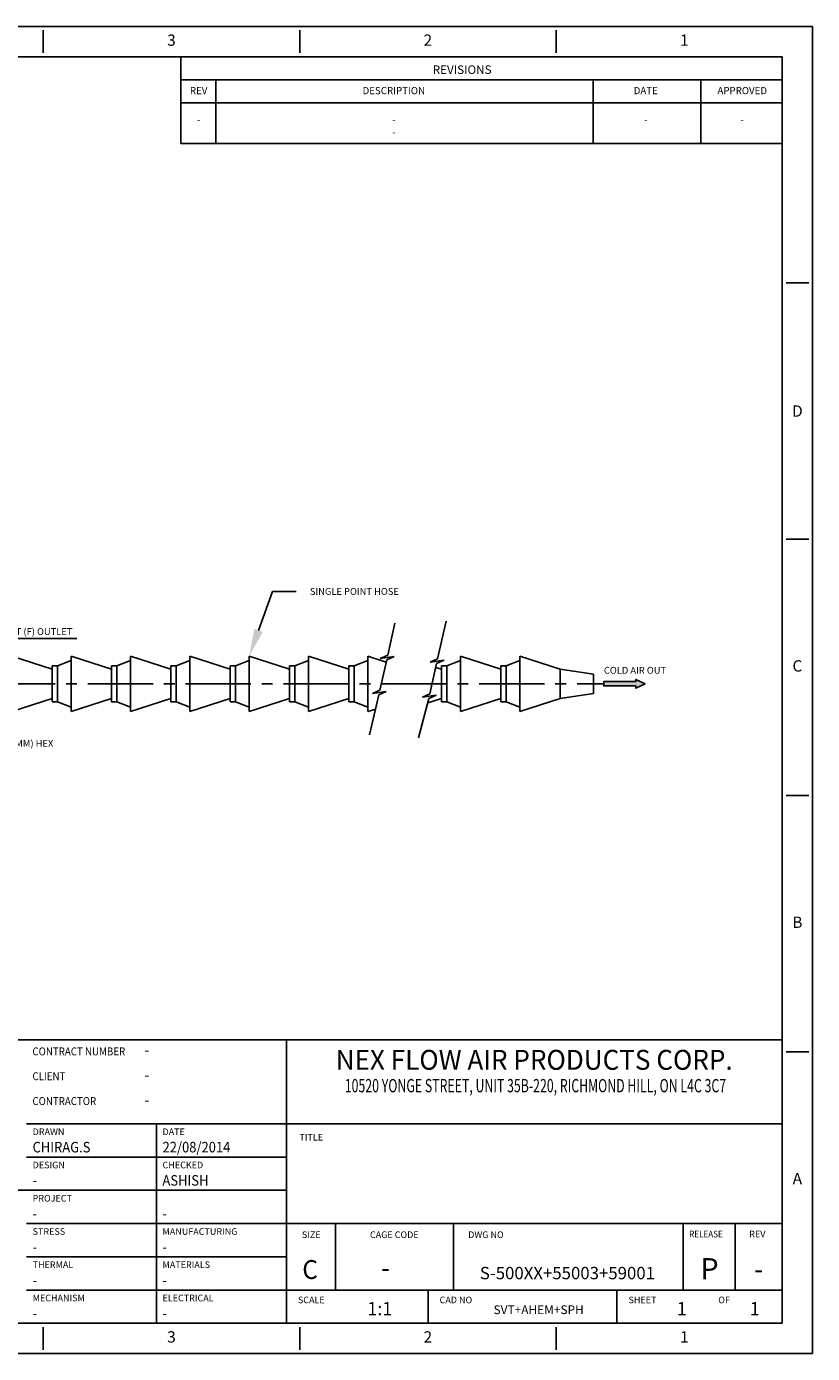
# Model space of a CAD drawing. Units: metres. Extents: x 2862 to 3461, y 716 to 1103.
# Drawn here: x 3231 to 3461, y 716 to 1103 of the extents above; entities that cross this region are included whole.
import ezdxf
from ezdxf import colors
from ezdxf.entities.mleader import LeaderData, LeaderLine
from ezdxf.enums import TextEntityAlignment as Align
from ezdxf.math import Vec2, Vec3

# ---------------------------------------------------------------- set-up
doc = ezdxf.new("R2010")
doc.units = ezdxf.units.M
doc.linetypes.add('CENTER2', pattern=[28.575, 19.05, -3.175, 3.175, -3.175])
for name, color, linetype in [('XX1', 7, 'Continuous'), ('XX2', 7, 'Continuous'), ('XX3', 7, 'Continuous')]:
    doc.layers.add(name, color=color, linetype=linetype)
doc.styles.add('ROMAND', font='romand', dxfattribs={"height": 0.1875})
doc.styles.add('S', font='SIMPLEX.shx', dxfattribs={"height": 0.14})
doc.styles.add('SIMPLEX', font='SIMPLEX', dxfattribs={"width": 0.9, "height": 0.14})
doc.styles.get("Standard").update_dxf_attribs({"font": 'arial.ttf'})

msp = doc.modelspace()

# ---------------------------------------------------------------- hatches: boundary and pattern name
h = msp.add_hatch(color=256)
h.dxf.hatch_style = 1
h.set_gradient(color1=(255, 0, 255), color2=(255, 0, 255), tint=1)
h.paths.add_polyline_path([(3399.737, 910.687), (3399.737, 911.32), (3399.737, 911.954), (3409.142, 911.954), (3409.142, 912.601), (3411.862, 911.32), (3409.142, 910.039), (3409.142, 910.687)])

# ---------------------------------------------------------------- linework, layer by layer
at = {"color": 4, "lineweight": 25}
for p, q in [((3338.752, 929.079), (3336.662, 919.664)), ((3353.697, 929.66), (3351.24, 918.59)), ((3238.659, 915.564), (3226.904, 919.401)), ((3255.988, 915.564), (3244.233, 919.401)), ((3244.233, 919.401), (3244.233, 903.209)), ((3273.317, 915.564), (3261.562, 919.401)), ((3261.562, 919.401), (3261.562, 903.209)), ((3290.645, 915.564), (3278.89, 919.401)), ((3278.89, 919.401), (3278.89, 903.209)), ((3307.974, 915.564), (3296.219, 919.401)), ((3296.219, 919.401), (3296.219, 903.209)), ((3325.303, 915.564), (3313.547, 919.401)), ((3313.547, 919.401), (3313.547, 903.209)), ((3336.217, 917.658), (3330.876, 919.401)), ((3330.876, 919.401), (3330.876, 903.209)), ((3336.662, 919.664), (3334.497, 918.73)), ((3338.53, 919.264), (3334.497, 918.73)), ((3338.53, 919.264), (3336.366, 918.33)), ((3351.24, 918.59), (3349.075, 917.656)), ((3369.699, 915.564), (3357.944, 919.401)), ((3357.944, 919.401), (3357.944, 903.209)), ((3387.028, 915.564), (3375.273, 919.401)), ((3375.273, 919.401), (3375.273, 903.209)), ((3240.224, 916.581), (3238.659, 916.581)), ((3238.659, 916.581), (3238.659, 906.03)), ((3240.224, 916.581), (3238.659, 916.581)), ((3238.659, 907.046), (3238.659, 915.564)), ((3244.233, 918.146), (3240.224, 916.581)), ((3240.224, 916.581), (3240.224, 906.03)), ((3240.224, 916.581), (3240.224, 906.03)), ((3257.553, 916.581), (3255.988, 916.581)), ((3255.988, 916.581), (3255.988, 906.03)), ((3257.553, 916.581), (3255.988, 916.581)), ((3255.988, 907.046), (3255.988, 915.564)), ((3261.562, 918.146), (3257.553, 916.581)), ((3257.553, 916.581), (3257.553, 906.03)), ((3257.553, 916.581), (3257.553, 906.03)), ((3274.881, 916.581), (3273.317, 916.581)), ((3273.317, 916.581), (3273.317, 906.03)), ((3274.881, 916.581), (3273.317, 916.581)), ((3273.317, 907.046), (3273.317, 915.564)), ((3278.89, 918.146), (3274.881, 916.581)), ((3274.881, 916.581), (3274.881, 906.03)), ((3274.881, 916.581), (3274.881, 906.03)), ((3292.21, 916.581), (3290.645, 916.581)), ((3290.645, 916.581), (3290.645, 906.03)), ((3292.21, 916.581), (3290.645, 916.581)), ((3290.645, 907.046), (3290.645, 915.564)), ((3296.219, 918.146), (3292.21, 916.581)), ((3292.21, 916.581), (3292.21, 906.03)), ((3292.21, 916.581), (3292.21, 906.03)), ((3307.974, 916.581), (3307.974, 906.03)), ((3309.539, 916.581), (3307.974, 916.581)), ((3307.974, 907.046), (3307.974, 915.564)), ((3313.547, 918.146), (3309.539, 916.581)), ((3309.539, 916.581), (3309.539, 906.03)), ((3325.303, 916.581), (3325.303, 906.03)), ((3326.867, 916.581), (3325.303, 916.581)), ((3325.303, 907.046), (3325.303, 915.564)), ((3330.876, 918.146), (3326.867, 916.581)), ((3326.867, 916.581), (3326.867, 906.03)), ((3336.366, 918.33), (3334.398, 909.463)), ((3350.944, 917.256), (3348.975, 908.389)), ((3353.108, 918.19), (3349.075, 917.656)), ((3352.371, 915.564), (3350.69, 916.113)), ((3353.108, 918.19), (3350.944, 917.256)), ((3352.371, 916.581), (3352.371, 906.03)), ((3353.935, 916.581), (3352.371, 916.581)), ((3352.371, 907.046), (3352.371, 915.564)), ((3357.944, 918.146), (3353.935, 916.581)), ((3353.935, 916.581), (3353.935, 906.03)), ((3369.699, 916.581), (3369.699, 906.03)), ((3371.264, 916.581), (3369.699, 916.581)), ((3369.699, 907.046), (3369.699, 915.564)), ((3375.273, 918.146), (3371.264, 916.581)), ((3371.264, 916.581), (3371.264, 906.03)), ((3387.028, 907.046), (3387.028, 915.564)), ((3396.766, 914.145), (3387.028, 915.564)), ((3396.766, 908.466), (3396.766, 914.145)), ((3238.659, 907.046), (3226.904, 903.209)), ((3255.988, 907.046), (3244.233, 903.209)), ((3273.317, 907.046), (3261.562, 903.209)), ((3290.645, 907.046), (3278.89, 903.209)), ((3307.974, 907.046), (3296.219, 903.209)), ((3325.303, 907.046), (3313.547, 903.209)), ((3334.101, 908.13), (3331.393, 896.424)), ((3334.398, 909.463), (3332.233, 908.53)), ((3336.266, 909.063), (3332.233, 908.53)), ((3336.266, 909.063), (3334.101, 908.13)), ((3348.679, 907.056), (3345.697, 895.507)), ((3348.975, 908.389), (3346.811, 907.456)), ((3350.844, 907.989), (3346.811, 907.456)), ((3352.371, 907.046), (3348.389, 905.746)), ((3350.844, 907.989), (3348.679, 907.056)), ((3369.699, 907.046), (3357.944, 903.209)), ((3387.028, 907.046), (3375.273, 903.209)), ((3396.766, 908.466), (3387.028, 907.046)), ((3240.224, 906.03), (3238.659, 906.03)), ((3240.224, 906.03), (3238.659, 906.03)), ((3244.233, 904.464), (3240.224, 906.03)), ((3257.553, 906.03), (3255.988, 906.03)), ((3257.553, 906.03), (3255.988, 906.03)), ((3261.562, 904.464), (3257.553, 906.03)), ((3274.881, 906.03), (3273.317, 906.03)), ((3274.881, 906.03), (3273.317, 906.03)), ((3278.89, 904.464), (3274.881, 906.03)), ((3292.21, 906.03), (3290.645, 906.03)), ((3292.21, 906.03), (3290.645, 906.03)), ((3296.219, 904.464), (3292.21, 906.03)), ((3309.539, 906.03), (3307.974, 906.03)), ((3313.547, 904.464), (3309.539, 906.03)), ((3326.867, 906.03), (3325.303, 906.03)), ((3330.876, 904.464), (3326.867, 906.03)), ((3333.176, 903.96), (3330.876, 903.209)), ((3353.935, 906.03), (3352.371, 906.03)), ((3357.944, 904.464), (3353.935, 906.03)), ((3371.264, 906.03), (3369.699, 906.03)), ((3375.273, 904.464), (3371.264, 906.03))]:
    msp.add_line(p, q, dxfattribs=at)
at = {"color": 1, "linetype": 'CENTER2'}
msp.add_line((3020.485, 911.32), (3399.638, 911.32), dxfattribs=at)
msp.add_lwpolyline([(3411.862, 911.32), (3409.142, 910.039), (3409.142, 910.687), (3399.737, 910.687), (3399.737, 911.32), (3399.737, 911.954), (3409.142, 911.954), (3409.142, 912.601)], close=True)
at = {"layer": 'XX1'}
for p, q in [((3460.709, 1103.305), (2861.724, 1103.305)), ((3236.09, 1102.204), (3236.09, 1095.597)), ((3310.963, 1102.204), (3310.963, 1095.597)), ((3385.836, 1102.204), (3385.836, 1095.597)), ((3460.709, 1103.305), (3460.709, 715.727)), ((3236.09, 723.434), (3236.09, 716.828)), ((3310.963, 723.434), (3310.963, 716.828)), ((3385.836, 723.434), (3385.836, 716.828)), ((3460.709, 715.727), (2861.724, 715.727))]:
    msp.add_line(p, q, dxfattribs=at)
at = {"layer": 'XX1', "color": 1}
for p, q in [((2870.533, 1094.496), (3451.9, 1094.496)), ((3451.9, 1094.496), (3451.9, 724.535)), ((3451.9, 724.535), (2870.533, 724.535))]:
    msp.add_line(p, q, dxfattribs=at)
at = {"layer": 'XX2', "color": 150}
for p, q in [((3276.219, 1094.496), (3276.219, 1080.982)), ((3276.219, 1087.739), (3451.9, 1087.739)), ((3286.49, 1087.739), (3286.49, 1080.982)), ((3396.695, 1087.739), (3396.695, 1080.982)), ((3428.077, 1087.739), (3428.077, 1080.982)), ((3276.219, 1080.982), (3276.219, 1069.166)), ((3276.219, 1080.982), (3451.9, 1080.982)), ((3286.49, 1080.982), (3286.49, 1069.166)), ((3396.695, 1080.982), (3396.695, 1069.166)), ((3428.077, 1080.982), (3428.077, 1069.166)), ((3276.219, 1069.166), (3451.9, 1069.166)), ((3307.066, 807.298), (3307.066, 724.535)), ((3231.2, 782.8), (3451.9, 782.8)), ((3269.133, 782.8), (3269.133, 724.535)), ((3231.2, 773.089), (3307.066, 773.089)), ((3151.472, 763.378), (3307.066, 763.378)), ((3231.2, 753.668), (3451.9, 753.668)), ((3321.411, 753.668), (3321.411, 734.246)), ((3355.896, 753.668), (3355.896, 734.246)), ((3422.933, 734.246), (3422.933, 753.668)), ((3438.106, 734.246), (3438.106, 753.668)), ((3231.2, 743.957), (3307.066, 743.957)), ((3231.195, 734.246), (3451.9, 734.246)), ((3348.447, 724.535), (3348.447, 734.246)), ((3403.622, 724.535), (3403.622, 734.246))]:
    msp.add_line(p, q, dxfattribs=at)
at = {"layer": 'XX2', "color": 1}
msp.add_line((2958.605, 807.298), (3451.9, 807.298), dxfattribs=at)
msp.add_line((2958.605, 807.298), (3451.9, 807.298), dxfattribs=at)
at = {"layer": 'XX3'}
for p, q in [((3453.001, 1028.432), (3459.608, 1028.432)), ((3453.001, 953.559), (3459.608, 953.559)), ((3453.001, 878.686), (3459.608, 878.686)), ((3453.001, 803.813), (3459.608, 803.813))]:
    msp.add_line(p, q, dxfattribs=at)

# ---------------------------------------------------------------- texts
at = {"style": 'S'}
for p in [(3265.595, 802.801), (3265.595, 795.543), (3265.595, 788.286)]:
    msp.add_text('-', height=3.083, dxfattribs=at).set_placement(p)
at = {"style": 'SIMPLEX', "width": 0.9}
msp.add_text('-', height=5.781, dxfattribs=at).set_placement((3335.987, 737.9), align=Align.CENTER)
at = {"insert": (3399.802, 916.275), "char_height": 2, "attachment_point": 1}
msp.add_mtext_dynamic_manual_height_columns('{\\C2;COLD AIR OUT}', width=54.56507, gutter_width=12.5, heights=[0], dxfattribs=at)
at = {"style": 'SIMPLEX', "width": 0.9}
for tag, p, s in [('CHIRAG.S', (3232.957, 774.451), '-'), ('22/08/2014', (3270.924, 774.451), '-'), ('ASHISH', (3270.89, 764.74), '-'), ('-', (3232.957, 764.74), ''), ('-', (3232.952, 755.029), '-'), ('-', (3270.885, 755.029), '-'), ('-', (3232.957, 745.318), '-'), ('-', (3270.89, 745.318), '-'), ('-', (3232.957, 735.608), '-'), ('-', (3270.89, 735.608), '-'), ('-', (3232.957, 725.897), '-'), ('-', (3270.89, 725.897), '-')]:
    msp.add_attdef(tag, p, s, height=3.083, dxfattribs=at)
at = {"style": 'SIMPLEX'}
for tag, text, height, p in [('S-500XX+55003+59001', '55001SMA', 3.6, (3389.153, 737.405)), ('P', 'D', 6.166, (3430.652, 737.402)), ('1:1', '', 3.854, (3334.363, 726.894)), ('SVT+AHEM+SPH', '55001SMA', 2.55, (3380.751, 727.221)), ('1', '1', 3.854, (3422.579, 726.894)), ('1', '1', 3.854, (3443.832, 726.894))]:
    msp.add_attdef(tag, text=text, height=height, dxfattribs=at).set_placement(p, align=Align.CENTER)
at = {"color": 6, "style": 'SIMPLEX', "width": 0.9}
msp.add_attdef('-', text='1', height=6.166, dxfattribs=at).set_placement((3445.003, 737.347), align=Align.CENTER)
at = {"layer": 'XX1', "color": 7, "style": 'ROMAND'}
for s, p in [('3', (3273.526, 1098.901)), ('2', (3348.399, 1098.901)), ('1', (3423.272, 1098.901)), ('3', (3273.526, 720.131)), ('2', (3348.399, 720.131)), ('1', (3423.272, 720.131))]:
    msp.add_text(s, height=3.303, dxfattribs=at).set_placement(p, align=Align.MIDDLE)
at = {"layer": 'XX1', "color": 7, "style": 'SIMPLEX'}
for s, height, width, p in [('NEX FLOW AIR PRODUCTS CORP.', 5.82047, 0.96, (3379.448, 798.584)), ('10520 YONGE STREET, UNIT 35B-220, RICHMOND HILL, ON L4C 3C7', 3.88031, 0.68, (3379.811, 792.01))]:
    msp.add_text(s, height=height, dxfattribs=dict(at, width=width)).set_placement(p, align=Align.CENTER)
at = {"layer": 'XX2', "style": 'SIMPLEX'}
for s, height, p in [('REVISIONS', 2.4949, (3358.405, 1089.452)), ('REV', 2.0791, (3281.447, 1083.544)), ('DESCRIPTION', 2.07907, (3338.45, 1083.544)), ('DATE', 2.0791, (3412.03, 1083.544)), ('APPROVED', 2.0791, (3440.203, 1083.544)), ('-', 2.079, (3281.447, 1074.986)), ('-', 2.079, (3338.45, 1074.986)), ('-', 2.079, (3412.03, 1074.986)), ('-', 2.079, (3440.203, 1074.986)), ('-', 2.079, (3338.45, 1071.389)), ('TITLE', 1.9269, (3314.345, 777.922)), ('SIZE', 1.9269, (3314.345, 749.448)), ('CAGE CODE', 1.9269, (3338.592, 749.448)), ('DWG NO', 1.9269, (3365.352, 749.448))]:
    msp.add_text(s, height=height, dxfattribs=at).set_placement(p, align=Align.CENTER)
at = {"layer": 'XX2', "style": 'SIMPLEX', "width": 0.9}
for s, height, p in [('CONTRACT NUMBER', 2.31226, (3232.916, 802.801)), ('CLIENT', 2.3123, (3232.916, 795.544)), ('CONTRACTOR', 2.3123, (3232.916, 788.287))]:
    msp.add_text(s, height=height, dxfattribs=at).set_placement(p)
at = {"layer": 'XX2', "style": 'SIMPLEX'}
for s, height, p in [('DRAWN', 1.9269, (3232.975, 779.515)), ('DATE', 1.9269, (3270.908, 779.515)), ('DESIGN', 1.9269, (3232.975, 769.804)), ('CHECKED', 1.9269, (3270.908, 769.804)), ('PROJECT', 1.9269, (3232.97, 760.093)), ('STRESS', 1.9269, (3232.975, 750.382)), ('MANUFACTURING', 1.92688, (3270.908, 750.382)), ('THERMAL', 1.9269, (3232.975, 740.672)), ('MATERIALS', 1.9269, (3270.908, 740.672)), ('MECHANISM', 1.9269, (3232.975, 730.961)), ('ELECTRICAL', 1.9269, (3270.908, 730.961))]:
    msp.add_text(s, height=height, dxfattribs=at).set_placement(p)
at = {"layer": 'XX2', "color": 7, "style": 'S', "width": 0.9}
msp.add_text('RELEASE', height=1.9269, dxfattribs=at).set_placement((3424.705, 749.64))
at = {"layer": 'XX2', "color": 7, "style": 'S'}
for s, p in [('REV', (3442.245, 749.64)), ('SCALE', (3310.44, 730.4)), ('CAD NO', (3351.821, 730.4)), ('SHEET', (3406.996, 730.4)), ('OF', (3433.204, 730.4))]:
    msp.add_text(s, height=1.9269, dxfattribs=at).set_placement(p)
at = {"layer": 'XX2', "color": 7, "style": 'SIMPLEX', "width": 0.95}
msp.add_text('C', height=5.518, dxfattribs=at).set_placement((3314.01, 737.485), align=Align.CENTER)
at = {"layer": 'XX3', "color": 7, "style": 'ROMAND'}
msp.add_text('D', height=3.303, dxfattribs=at).set_placement((3456.305, 990.995), align=Align.MIDDLE_CENTER)
for s, p in [('C', (3456.305, 916.122)), ('B', (3456.305, 841.249)), ('A', (3456.305, 766.376))]:
    msp.add_text(s, height=3.303, dxfattribs=at).set_placement(p, align=Align.MIDDLE)

# ---------------------------------------------------------------- leaders
ml = msp.add_multileader_mtext('Standard')
ml.set_content('{\\C2;SINGLE POINT HOSE}', color=256)
ml.set_leader_properties(color=6)
ml.build(insert=Vec2(0, 0))
ml.multileader.update_dxf_attribs({"text_right_attachment_type": 6, "dogleg_length": 0.36, "arrow_head_size": 8})
ctx = ml.context
ctx.base_point, ctx.char_height, ctx.arrow_head_size, ctx.plane_origin = Vec3(3309.946, 938.286), 2, 8, Vec3(3296.219, 919.401)
ctx.right_attachment, ctx.text_align_type = 6, 2
notes = []
notes.append((ctx, [(1, (1, 1, 0), (3303.069, 938.286), (1, 0), 6.877, [(0, [(3296.219, 919.401)], 0, [])])]))
ctx.mtext.insert, ctx.mtext.alignment, ctx.mtext.flow_direction = Vec3(3339.927, 939.303), 3, 5
ml = msp.add_multileader_mtext('Standard')
ml.set_content('\\A1;{\\H0.7x;\\C2;\\S1#4;\\H1.4286x; \\H1x;" NPT (F) OUTLET}', color=256)
ml.set_leader_properties(color=6)
ml.build(insert=Vec2(0, 0))
ml.multileader.update_dxf_attribs({"text_left_attachment_type": 5, "text_right_attachment_type": 5, "dogleg_length": 0.36})
ctx = ml.context
ctx.base_point, ctx.char_height, ctx.plane_origin = Vec3(3216.341, 924.598), 2, Vec3(3206.807, 917.1)
ctx.left_attachment, ctx.right_attachment, ctx.text_align_type = 5, 5, 2
notes.append((ctx, [(0, (1, 1, 0), (3213.981, 924.598), (1, 0), 2.36, [(0, [(3198.807, 917.1)], 0, [])])]))
ctx.mtext.insert, ctx.mtext.alignment, ctx.mtext.flow_direction = Vec3(3244.605, 927.992), 3, 5
ml = msp.add_multileader_mtext('Standard')
ml.set_content('{\\C2;0.7" (17 MM) HEX}', color=256)
ml.set_leader_properties(color=6)
ml.build(insert=Vec2(0, 0))
ml.multileader.update_dxf_attribs({"text_right_attachment_type": 5, "dogleg_length": 0.36})
ctx = ml.context
ctx.base_point, ctx.char_height, ctx.plane_origin = Vec3(3214.57, 893.626), 2, Vec3(3202.205, 901.97)
ctx.right_attachment, ctx.text_align_type = 5, 2
notes.append((ctx, [(0, (1, 1, 0), (3210.686, 893.626), (1, 0), 3.884, [(0, [(3198.821, 903.47)], 0, [])])]))
ctx.mtext.insert, ctx.mtext.alignment, ctx.mtext.flow_direction = Vec3(3239.01, 894.92), 3, 5
for ctx, leaders in notes:
    for number, flags, end, landing, length, lines in leaders:
        leader = LeaderData()
        leader.index, (leader.has_last_leader_line, leader.has_dogleg_vector, leader.attachment_direction) = number, flags
        leader.last_leader_point, leader.dogleg_vector, leader.dogleg_length = Vec3(end), Vec3(landing), length
        for number, points, colour, breaks in lines:
            line = LeaderLine()
            line.index, line.vertices, line.color, line.breaks = number, Vec3.list(points), colors.encode_raw_color(colour), breaks
            leader.lines.append(line)
        ctx.leaders.append(leader)

doc.saveas('drawing.dxf')
